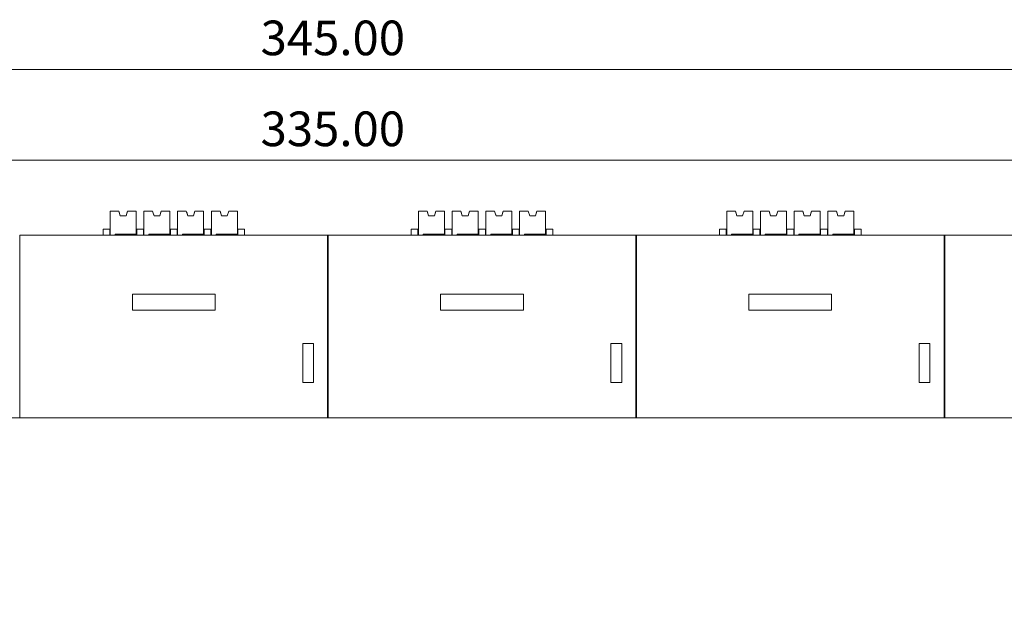
# Model space of a CAD drawing. Units: millimetres. Extents: x 235 to 3501, y -577 to 684.
# Drawn here: x 2405 to 2508, y 535 to 596 of the extents above; entities that cross this region are included whole.
import ezdxf

# ---------------------------------------------------------------- set-up
doc = ezdxf.new("R2010")
doc.units = ezdxf.units.MM
doc.layers.add('DIM', color=3, linetype='Continuous', lineweight=13)
doc.layers.add('DWG', color=7, linetype='Continuous', lineweight=30)
doc.styles.get("Standard").update_dxf_attribs({"font": 'txt.shx'})
doc.dimstyles.new('YanXiu', dxfattribs={"dimscale": 8, "dimtxt": 0.18, "dimasz": 0.18, "dimexe": 0.05, "dimexo": 0, "dimgap": 0.05, "dimtad": 1, "dimzin": 0, "dimdsep": 46, "dimtxsty": 'Standard', "dimcen": 0.05, "dimdle": 0.36, "dimclrd": 256, "dimclre": 256, "dimclrt": 4, "dimazin": 0, "dimtfac": 1, "dimtmove": 0, "dimatfit": 3, "dimfxl": 0, "dimtolj": 1, "dimarcsym": 0})

# ---------------------------------------------------------------- blocks, each defined once
blk = doc.blocks.new('*X49')
at = {"layer": 'DIM'}
for points in [[(2273.93, 581.96), (2273.93, 580.76), (2270.33, 581.36)], [(2601.73, 581.96), (2601.73, 580.76), (2605.33, 581.36)]]:
    blk.add_hatch(color=256, dxfattribs=at).paths.add_polyline_path(points, flags=0)
for p, q in [((2270.33, 534.59), (2270.33, 582.36)), ((2605.33, 534.59), (2605.33, 582.36)), ((2273.93, 581.36), (2601.73, 581.36))]:
    blk.add_line(p, q, dxfattribs=at)
at = {"layer": 'DIM', "color": 4, "insert": (2437.83, 584.16), "char_height": 3.6, "width": 24.1714, "attachment_point": 5}
blk.add_mtext('335.00', dxfattribs=at)
blk = doc.blocks.new('*X50')
at = {"layer": 'DIM'}
for points in [[(2268.93, 591.41), (2268.93, 590.21), (2265.33, 590.81)], [(2606.73, 591.41), (2606.73, 590.21), (2610.33, 590.81)]]:
    blk.add_hatch(color=256, dxfattribs=at).paths.add_polyline_path(points, flags=0)
for p, q in [((2265.33, 554.59), (2265.33, 591.81)), ((2268.93, 590.81), (2606.73, 590.81)), ((2610.33, 554.59), (2610.33, 591.81))]:
    blk.add_line(p, q, dxfattribs=at)
at = {"layer": 'DIM', "color": 4, "insert": (2437.83, 593.61), "char_height": 3.6, "width": 24.6857, "attachment_point": 5}
blk.add_mtext('345.00', dxfattribs=at)

msp = doc.modelspace()

# ---------------------------------------------------------------- linework, layer by layer
at = {"layer": 'DWG', "color": 7, "linetype": 'Continuous', "lineweight": 5}
for p, q in [((2414.722, 576.085), (2414.722, 576.086)), ((2414.722, 576.085), (2414.722, 576.085)), ((2415.603, 576.085), (2414.722, 576.085)), ((2414.722, 576.085), (2414.722, 576.085)), ((2414.723, 573.586), (2414.722, 576.085)), ((2415.622, 576.085), (2414.722, 576.085)), ((2415.622, 576.086), (2415.603, 576.086)), ((2415.622, 576.086), (2415.622, 576.086)), ((2415.772, 575.586), (2415.622, 576.086)), ((2415.622, 576.085), (2415.622, 576.085)), ((2415.622, 576.085), (2415.772, 575.585)), ((2415.772, 575.586), (2415.772, 575.586)), ((2416.372, 575.586), (2415.772, 575.586)), ((2415.772, 575.585), (2415.772, 575.585)), ((2416.372, 575.585), (2415.772, 575.585)), ((2416.372, 575.585), (2416.522, 576.086)), ((2416.522, 576.086), (2416.372, 575.586)), ((2416.372, 575.586), (2416.372, 575.586)), ((2416.372, 575.586), (2416.372, 575.585)), ((2417.422, 576.086), (2416.522, 576.086)), ((2416.522, 576.086), (2416.522, 576.086)), ((2416.541, 576.086), (2416.522, 576.086)), ((2416.522, 576.086), (2416.522, 576.086)), ((2417.422, 576.086), (2416.541, 576.086)), ((2417.422, 576.086), (2417.422, 576.087)), ((2417.422, 576.087), (2417.423, 574.887)), ((2417.423, 573.686), (2417.422, 576.086)), ((2417.422, 576.086), (2417.422, 575.586)), ((2417.422, 575.586), (2417.422, 576.086)), ((2417.422, 576.086), (2417.422, 576.086)), ((2417.422, 575.586), (2417.422, 575.586)), ((2418.222, 576.085), (2418.222, 576.086)), ((2419.122, 576.086), (2418.222, 576.086)), ((2419.122, 576.085), (2418.222, 576.085)), ((2419.103, 576.085), (2418.222, 576.085)), ((2418.222, 576.085), (2418.222, 576.085)), ((2418.223, 573.586), (2418.222, 576.085)), ((2418.222, 576.085), (2418.222, 576.085)), ((2419.272, 575.586), (2419.122, 576.086)), ((2419.122, 576.086), (2419.122, 576.086)), ((2419.122, 576.085), (2419.122, 576.085)), ((2419.122, 576.085), (2419.272, 575.585)), ((2419.872, 575.586), (2419.272, 575.586)), ((2419.272, 575.586), (2419.272, 575.586)), ((2419.872, 575.585), (2419.272, 575.585)), ((2419.272, 575.585), (2419.272, 575.585)), ((2419.872, 575.585), (2420.022, 576.086)), ((2420.022, 576.086), (2419.872, 575.586)), ((2419.872, 575.586), (2419.872, 575.586)), ((2419.872, 575.586), (2419.872, 575.585)), ((2420.922, 576.087), (2420.022, 576.086)), ((2420.022, 576.086), (2420.022, 576.086)), ((2420.022, 576.086), (2420.022, 576.086)), ((2420.922, 576.086), (2420.022, 576.086)), ((2420.922, 576.086), (2420.041, 576.086)), ((2420.922, 576.087), (2420.923, 574.886)), ((2420.922, 576.086), (2420.922, 576.087)), ((2420.923, 573.686), (2420.922, 576.086)), ((2420.922, 576.086), (2420.922, 575.586)), ((2420.922, 576.086), (2420.922, 576.086)), ((2420.922, 575.586), (2420.922, 576.086)), ((2420.922, 575.586), (2420.922, 575.586)), ((2422.603, 576.086), (2421.722, 576.085)), ((2421.722, 576.085), (2421.722, 576.086)), ((2422.622, 576.086), (2421.722, 576.086)), ((2422.622, 576.085), (2421.722, 576.085)), ((2421.722, 576.085), (2421.722, 576.085)), ((2422.603, 576.085), (2421.722, 576.085)), ((2421.722, 576.085), (2421.722, 576.085)), ((2421.723, 573.586), (2421.722, 576.085)), ((2422.772, 575.586), (2422.622, 576.086)), ((2422.622, 576.086), (2422.622, 576.086)), ((2422.622, 576.085), (2422.772, 575.585)), ((2422.622, 576.085), (2422.622, 576.085)), ((2423.372, 575.586), (2422.772, 575.586)), ((2422.772, 575.586), (2422.772, 575.586)), ((2423.372, 575.585), (2422.772, 575.585)), ((2422.772, 575.585), (2422.772, 575.585)), ((2423.522, 576.086), (2423.372, 575.586)), ((2423.372, 575.585), (2423.522, 576.086)), ((2423.372, 575.586), (2423.372, 575.586)), ((2423.372, 575.586), (2423.372, 575.585)), ((2424.422, 576.087), (2423.522, 576.086)), ((2423.522, 576.086), (2423.522, 576.086)), ((2423.522, 576.086), (2423.522, 576.086)), ((2424.422, 576.086), (2423.522, 576.086)), ((2424.422, 576.086), (2423.541, 576.086)), ((2424.422, 576.086), (2423.541, 576.086)), ((2424.422, 576.087), (2424.423, 574.887)), ((2424.422, 576.086), (2424.422, 576.087)), ((2424.422, 576.086), (2424.422, 575.586)), ((2424.422, 575.586), (2424.422, 576.086)), ((2424.422, 576.086), (2424.422, 576.086)), ((2424.423, 573.686), (2424.422, 576.086)), ((2424.422, 575.586), (2424.422, 575.586)), ((2426.122, 576.086), (2425.222, 576.086)), ((2426.103, 576.086), (2425.222, 576.085)), ((2425.222, 576.085), (2425.222, 576.086)), ((2426.103, 576.085), (2425.222, 576.085)), ((2425.223, 573.586), (2425.222, 576.085)), ((2425.222, 576.085), (2425.222, 576.085)), ((2426.122, 576.085), (2425.222, 576.085)), ((2425.222, 576.085), (2425.222, 576.085)), ((2426.272, 575.586), (2426.122, 576.086)), ((2426.122, 576.086), (2426.122, 576.086)), ((2426.122, 576.085), (2426.272, 575.585)), ((2426.122, 576.085), (2426.122, 576.085)), ((2426.272, 575.586), (2426.272, 575.586)), ((2426.872, 575.586), (2426.272, 575.586)), ((2426.872, 575.585), (2426.272, 575.585)), ((2426.272, 575.585), (2426.272, 575.585)), ((2426.872, 575.585), (2427.022, 576.086)), ((2427.022, 576.086), (2426.872, 575.586)), ((2426.872, 575.586), (2426.872, 575.586)), ((2426.872, 575.586), (2426.872, 575.585)), ((2427.922, 576.087), (2427.022, 576.086)), ((2427.022, 576.086), (2427.022, 576.086)), ((2427.022, 576.086), (2427.022, 576.086)), ((2427.922, 576.086), (2427.022, 576.086)), ((2427.922, 576.086), (2427.042, 576.086)), ((2427.922, 576.086), (2427.042, 576.086)), ((2427.922, 576.086), (2427.922, 576.087)), ((2427.922, 576.087), (2427.923, 574.888)), ((2427.922, 576.086), (2427.922, 576.086)), ((2427.922, 576.086), (2427.922, 575.586)), ((2427.923, 573.686), (2427.922, 576.086)), ((2427.922, 575.586), (2427.922, 576.086)), ((2427.922, 575.586), (2427.922, 575.586)), ((2446.722, 576.085), (2446.722, 576.086)), ((2446.722, 576.085), (2446.722, 576.085)), ((2447.603, 576.085), (2446.722, 576.085)), ((2446.722, 576.085), (2446.722, 576.085)), ((2446.723, 573.586), (2446.722, 576.085)), ((2447.622, 576.085), (2446.722, 576.085)), ((2447.622, 576.086), (2447.603, 576.086)), ((2447.622, 576.086), (2447.622, 576.086)), ((2447.772, 575.586), (2447.622, 576.086)), ((2447.622, 576.085), (2447.622, 576.085)), ((2447.622, 576.085), (2447.772, 575.585)), ((2447.772, 575.586), (2447.772, 575.586)), ((2448.372, 575.586), (2447.772, 575.586)), ((2447.772, 575.585), (2447.772, 575.585)), ((2448.372, 575.585), (2447.772, 575.585)), ((2448.372, 575.585), (2448.522, 576.086)), ((2448.522, 576.086), (2448.372, 575.586)), ((2448.372, 575.586), (2448.372, 575.586)), ((2448.372, 575.586), (2448.372, 575.585)), ((2449.422, 576.086), (2448.522, 576.086)), ((2448.522, 576.086), (2448.522, 576.086)), ((2448.541, 576.086), (2448.522, 576.086)), ((2448.522, 576.086), (2448.522, 576.086)), ((2449.422, 576.086), (2448.541, 576.086)), ((2449.422, 576.086), (2449.422, 576.087)), ((2449.422, 576.087), (2449.423, 574.887)), ((2449.423, 573.686), (2449.422, 576.086)), ((2449.422, 576.086), (2449.422, 575.586)), ((2449.422, 575.586), (2449.422, 576.086)), ((2449.422, 576.086), (2449.422, 576.086)), ((2449.422, 575.586), (2449.422, 575.586)), ((2450.222, 576.085), (2450.222, 576.086)), ((2451.122, 576.086), (2450.222, 576.086)), ((2451.122, 576.085), (2450.222, 576.085)), ((2451.103, 576.085), (2450.222, 576.085)), ((2450.222, 576.085), (2450.222, 576.085)), ((2450.223, 573.586), (2450.222, 576.085)), ((2450.222, 576.085), (2450.222, 576.085)), ((2451.272, 575.586), (2451.122, 576.086)), ((2451.122, 576.086), (2451.122, 576.086)), ((2451.122, 576.085), (2451.122, 576.085)), ((2451.122, 576.085), (2451.272, 575.585)), ((2451.872, 575.586), (2451.272, 575.586)), ((2451.272, 575.586), (2451.272, 575.586)), ((2451.872, 575.585), (2451.272, 575.585)), ((2451.272, 575.585), (2451.272, 575.585)), ((2451.872, 575.585), (2452.022, 576.086)), ((2452.022, 576.086), (2451.872, 575.586)), ((2451.872, 575.586), (2451.872, 575.586)), ((2451.872, 575.586), (2451.872, 575.585)), ((2452.922, 576.087), (2452.022, 576.086)), ((2452.022, 576.086), (2452.022, 576.086)), ((2452.022, 576.086), (2452.022, 576.086)), ((2452.922, 576.086), (2452.022, 576.086)), ((2452.922, 576.086), (2452.041, 576.086)), ((2452.922, 576.087), (2452.923, 574.886)), ((2452.922, 576.086), (2452.922, 576.087)), ((2452.923, 573.686), (2452.922, 576.086)), ((2452.922, 576.086), (2452.922, 575.586)), ((2452.922, 576.086), (2452.922, 576.086)), ((2452.922, 575.586), (2452.922, 576.086)), ((2452.922, 575.586), (2452.922, 575.586)), ((2454.603, 576.086), (2453.722, 576.085)), ((2453.722, 576.085), (2453.722, 576.086)), ((2454.622, 576.086), (2453.722, 576.086)), ((2454.622, 576.085), (2453.722, 576.085)), ((2453.722, 576.085), (2453.722, 576.085)), ((2454.603, 576.085), (2453.722, 576.085)), ((2453.722, 576.085), (2453.722, 576.085)), ((2453.723, 573.586), (2453.722, 576.085)), ((2454.772, 575.586), (2454.622, 576.086)), ((2454.622, 576.086), (2454.622, 576.086)), ((2454.622, 576.085), (2454.772, 575.585)), ((2454.622, 576.085), (2454.622, 576.085)), ((2455.372, 575.586), (2454.772, 575.586)), ((2454.772, 575.586), (2454.772, 575.586)), ((2455.372, 575.585), (2454.772, 575.585)), ((2454.772, 575.585), (2454.772, 575.585)), ((2455.522, 576.086), (2455.372, 575.586)), ((2455.372, 575.585), (2455.522, 576.086)), ((2455.372, 575.586), (2455.372, 575.586)), ((2455.372, 575.586), (2455.372, 575.585)), ((2456.422, 576.087), (2455.522, 576.086)), ((2455.522, 576.086), (2455.522, 576.086)), ((2455.522, 576.086), (2455.522, 576.086)), ((2456.422, 576.086), (2455.522, 576.086)), ((2456.422, 576.086), (2455.541, 576.086)), ((2456.422, 576.086), (2455.541, 576.086)), ((2456.422, 576.087), (2456.423, 574.887)), ((2456.422, 576.086), (2456.422, 576.087)), ((2456.422, 576.086), (2456.422, 575.586)), ((2456.422, 575.586), (2456.422, 576.086)), ((2456.422, 576.086), (2456.422, 576.086)), ((2456.423, 573.686), (2456.422, 576.086)), ((2456.422, 575.586), (2456.422, 575.586)), ((2458.122, 576.086), (2457.222, 576.086)), ((2458.103, 576.086), (2457.222, 576.085)), ((2457.222, 576.085), (2457.222, 576.086)), ((2458.103, 576.085), (2457.222, 576.085)), ((2457.223, 573.586), (2457.222, 576.085)), ((2457.222, 576.085), (2457.222, 576.085)), ((2458.122, 576.085), (2457.222, 576.085)), ((2457.222, 576.085), (2457.222, 576.085)), ((2458.272, 575.586), (2458.122, 576.086)), ((2458.122, 576.086), (2458.122, 576.086)), ((2458.122, 576.085), (2458.272, 575.585)), ((2458.122, 576.085), (2458.122, 576.085)), ((2458.272, 575.586), (2458.272, 575.586)), ((2458.872, 575.586), (2458.272, 575.586)), ((2458.872, 575.585), (2458.272, 575.585)), ((2458.272, 575.585), (2458.272, 575.585)), ((2458.872, 575.585), (2459.022, 576.086)), ((2459.022, 576.086), (2458.872, 575.586)), ((2458.872, 575.586), (2458.872, 575.586)), ((2458.872, 575.586), (2458.872, 575.585)), ((2459.922, 576.087), (2459.022, 576.086)), ((2459.022, 576.086), (2459.022, 576.086)), ((2459.022, 576.086), (2459.022, 576.086)), ((2459.922, 576.086), (2459.022, 576.086)), ((2459.922, 576.086), (2459.042, 576.086)), ((2459.922, 576.086), (2459.042, 576.086)), ((2459.922, 576.086), (2459.922, 576.087)), ((2459.922, 576.087), (2459.923, 574.888)), ((2459.922, 576.086), (2459.922, 576.086)), ((2459.922, 576.086), (2459.922, 575.586)), ((2459.923, 573.686), (2459.922, 576.086)), ((2459.922, 575.586), (2459.922, 576.086)), ((2459.922, 575.586), (2459.922, 575.586)), ((2478.722, 576.085), (2478.722, 576.086)), ((2478.722, 576.085), (2478.722, 576.085)), ((2479.603, 576.085), (2478.722, 576.085)), ((2478.722, 576.085), (2478.722, 576.085)), ((2478.723, 573.586), (2478.722, 576.085)), ((2479.622, 576.085), (2478.722, 576.085)), ((2479.622, 576.086), (2479.603, 576.086)), ((2479.622, 576.086), (2479.622, 576.086)), ((2479.772, 575.586), (2479.622, 576.086)), ((2479.622, 576.085), (2479.622, 576.085)), ((2479.622, 576.085), (2479.772, 575.585)), ((2479.772, 575.586), (2479.772, 575.586)), ((2480.372, 575.586), (2479.772, 575.586)), ((2479.772, 575.585), (2479.772, 575.585)), ((2480.372, 575.585), (2479.772, 575.585)), ((2480.372, 575.585), (2480.522, 576.086)), ((2480.522, 576.086), (2480.372, 575.586)), ((2480.372, 575.586), (2480.372, 575.586)), ((2480.372, 575.586), (2480.372, 575.585)), ((2481.422, 576.086), (2480.522, 576.086)), ((2480.522, 576.086), (2480.522, 576.086)), ((2480.541, 576.086), (2480.522, 576.086)), ((2480.522, 576.086), (2480.522, 576.086)), ((2481.422, 576.086), (2480.541, 576.086)), ((2481.422, 576.086), (2481.422, 576.087)), ((2481.422, 576.087), (2481.423, 574.887)), ((2481.423, 573.686), (2481.422, 576.086)), ((2481.422, 576.086), (2481.422, 575.586)), ((2481.422, 575.586), (2481.422, 576.086)), ((2481.422, 576.086), (2481.422, 576.086)), ((2481.422, 575.586), (2481.422, 575.586)), ((2482.222, 576.085), (2482.222, 576.086)), ((2483.122, 576.086), (2482.222, 576.086)), ((2483.122, 576.085), (2482.222, 576.085)), ((2483.103, 576.085), (2482.222, 576.085)), ((2482.222, 576.085), (2482.222, 576.085)), ((2482.223, 573.586), (2482.222, 576.085)), ((2482.222, 576.085), (2482.222, 576.085)), ((2483.272, 575.586), (2483.122, 576.086)), ((2483.122, 576.086), (2483.122, 576.086)), ((2483.122, 576.085), (2483.122, 576.085)), ((2483.122, 576.085), (2483.272, 575.585)), ((2483.872, 575.586), (2483.272, 575.586)), ((2483.272, 575.586), (2483.272, 575.586)), ((2483.872, 575.585), (2483.272, 575.585)), ((2483.272, 575.585), (2483.272, 575.585)), ((2483.872, 575.585), (2484.022, 576.086)), ((2484.022, 576.086), (2483.872, 575.586)), ((2483.872, 575.586), (2483.872, 575.586)), ((2483.872, 575.586), (2483.872, 575.585)), ((2484.922, 576.087), (2484.022, 576.086)), ((2484.022, 576.086), (2484.022, 576.086)), ((2484.022, 576.086), (2484.022, 576.086)), ((2484.922, 576.086), (2484.022, 576.086)), ((2484.922, 576.086), (2484.041, 576.086)), ((2484.922, 576.087), (2484.923, 574.886)), ((2484.922, 576.086), (2484.922, 576.087)), ((2484.923, 573.686), (2484.922, 576.086)), ((2484.922, 576.086), (2484.922, 575.586)), ((2484.922, 576.086), (2484.922, 576.086)), ((2484.922, 575.586), (2484.922, 576.086)), ((2484.922, 575.586), (2484.922, 575.586)), ((2486.603, 576.086), (2485.722, 576.085)), ((2485.722, 576.085), (2485.722, 576.086)), ((2486.622, 576.086), (2485.722, 576.086)), ((2486.622, 576.085), (2485.722, 576.085)), ((2485.722, 576.085), (2485.722, 576.085)), ((2486.603, 576.085), (2485.722, 576.085)), ((2485.722, 576.085), (2485.722, 576.085)), ((2485.723, 573.586), (2485.722, 576.085)), ((2486.772, 575.586), (2486.622, 576.086)), ((2486.622, 576.086), (2486.622, 576.086)), ((2486.622, 576.085), (2486.772, 575.585)), ((2486.622, 576.085), (2486.622, 576.085)), ((2487.372, 575.586), (2486.772, 575.586)), ((2486.772, 575.586), (2486.772, 575.586)), ((2487.372, 575.585), (2486.772, 575.585)), ((2486.772, 575.585), (2486.772, 575.585)), ((2487.522, 576.086), (2487.372, 575.586)), ((2487.372, 575.585), (2487.522, 576.086)), ((2487.372, 575.586), (2487.372, 575.586)), ((2487.372, 575.586), (2487.372, 575.585)), ((2488.422, 576.087), (2487.522, 576.086)), ((2487.522, 576.086), (2487.522, 576.086)), ((2487.522, 576.086), (2487.522, 576.086)), ((2488.422, 576.086), (2487.522, 576.086)), ((2488.422, 576.086), (2487.541, 576.086)), ((2488.422, 576.086), (2487.541, 576.086)), ((2488.422, 576.087), (2488.423, 574.887)), ((2488.422, 576.086), (2488.422, 576.087)), ((2488.422, 576.086), (2488.422, 575.586)), ((2488.422, 575.586), (2488.422, 576.086)), ((2488.422, 576.086), (2488.422, 576.086)), ((2488.423, 573.686), (2488.422, 576.086)), ((2488.422, 575.586), (2488.422, 575.586)), ((2490.122, 576.086), (2489.222, 576.086)), ((2490.103, 576.086), (2489.222, 576.085)), ((2489.222, 576.085), (2489.222, 576.086)), ((2490.103, 576.085), (2489.222, 576.085)), ((2489.223, 573.586), (2489.222, 576.085)), ((2489.222, 576.085), (2489.222, 576.085)), ((2490.122, 576.085), (2489.222, 576.085)), ((2489.222, 576.085), (2489.222, 576.085)), ((2490.272, 575.586), (2490.122, 576.086)), ((2490.122, 576.086), (2490.122, 576.086)), ((2490.122, 576.085), (2490.272, 575.585)), ((2490.122, 576.085), (2490.122, 576.085)), ((2490.272, 575.586), (2490.272, 575.586)), ((2490.872, 575.586), (2490.272, 575.586)), ((2490.872, 575.585), (2490.272, 575.585)), ((2490.272, 575.585), (2490.272, 575.585)), ((2490.872, 575.585), (2491.022, 576.086)), ((2491.022, 576.086), (2490.872, 575.586)), ((2490.872, 575.586), (2490.872, 575.586)), ((2490.872, 575.586), (2490.872, 575.585)), ((2491.922, 576.087), (2491.022, 576.086)), ((2491.022, 576.086), (2491.022, 576.086)), ((2491.022, 576.086), (2491.022, 576.086)), ((2491.922, 576.086), (2491.022, 576.086)), ((2491.922, 576.086), (2491.042, 576.086)), ((2491.922, 576.086), (2491.042, 576.086)), ((2491.922, 576.086), (2491.922, 576.087)), ((2491.922, 576.087), (2491.923, 574.888)), ((2491.922, 576.086), (2491.922, 576.086)), ((2491.922, 576.086), (2491.922, 575.586)), ((2491.923, 573.686), (2491.922, 576.086)), ((2491.922, 575.586), (2491.922, 576.086)), ((2491.922, 575.586), (2491.922, 575.586)), ((2417.423, 574.887), (2417.423, 574.487)), ((2417.423, 574.487), (2417.423, 573.586)), ((2420.923, 574.886), (2420.923, 574.486)), ((2420.923, 574.486), (2420.923, 573.586)), ((2424.423, 574.887), (2424.423, 574.487)), ((2424.423, 574.487), (2424.423, 573.586)), ((2427.923, 574.888), (2427.923, 574.488)), ((2427.923, 574.488), (2427.923, 573.586)), ((2449.423, 574.887), (2449.423, 574.487)), ((2449.423, 574.487), (2449.423, 573.586)), ((2452.923, 574.886), (2452.923, 574.486)), ((2452.923, 574.486), (2452.923, 573.586)), ((2456.423, 574.887), (2456.423, 574.487)), ((2456.423, 574.487), (2456.423, 573.586)), ((2459.923, 574.888), (2459.923, 574.488)), ((2459.923, 574.488), (2459.923, 573.586)), ((2481.423, 574.887), (2481.423, 574.487)), ((2481.423, 574.487), (2481.423, 573.586)), ((2484.923, 574.886), (2484.923, 574.486)), ((2484.923, 574.486), (2484.923, 573.586)), ((2488.423, 574.887), (2488.423, 574.487)), ((2488.423, 574.487), (2488.423, 573.586)), ((2491.923, 574.888), (2491.923, 574.488)), ((2491.923, 574.488), (2491.923, 573.586)), ((2405.355, 573.586), (2597.295, 573.586)), ((2405.355, 573.586), (2405.355, 554.586)), ((2414.622, 574.187), (2413.975, 574.187)), ((2413.975, 574.185), (2413.975, 574.187)), ((2414.673, 574.185), (2413.975, 574.185)), ((2413.975, 573.586), (2413.975, 574.185)), ((2414.622, 574.187), (2414.622, 574.186)), ((2414.673, 574.186), (2414.723, 574.186)), ((2414.673, 574.185), (2414.673, 574.186)), ((2414.673, 574.186), (2414.673, 573.586)), ((2414.673, 573.586), (2414.673, 574.185)), ((2415.223, 573.685), (2417.423, 573.686)), ((2415.223, 573.685), (2415.223, 573.586)), ((2415.223, 573.685), (2415.223, 573.586)), ((2417.473, 573.586), (2417.052, 573.586)), ((2417.423, 574.187), (2417.473, 574.187)), ((2417.423, 573.687), (2417.423, 573.586)), ((2417.423, 573.686), (2417.423, 573.687)), ((2417.473, 574.187), (2417.473, 574.186)), ((2417.473, 573.586), (2417.473, 574.186)), ((2417.827, 574.186), (2417.473, 574.186)), ((2417.827, 573.586), (2417.473, 573.586)), ((2417.524, 574.187), (2417.524, 574.188)), ((2417.827, 574.188), (2417.524, 574.188)), ((2417.827, 574.186), (2417.827, 574.188)), ((2418.122, 574.187), (2417.827, 574.187)), ((2417.827, 574.186), (2417.827, 574.185)), ((2418.173, 574.185), (2417.827, 574.185)), ((2417.827, 573.586), (2417.827, 573.586)), ((2418.122, 574.187), (2418.122, 574.186)), ((2418.173, 574.185), (2418.173, 574.186)), ((2418.173, 574.186), (2418.223, 574.186)), ((2418.173, 574.186), (2418.173, 573.586)), ((2418.173, 573.586), (2418.173, 574.185)), ((2418.723, 573.685), (2420.923, 573.686)), ((2418.723, 573.685), (2418.723, 573.586)), ((2418.723, 573.685), (2418.723, 573.586)), ((2420.973, 573.586), (2420.552, 573.586)), ((2420.923, 574.187), (2420.973, 574.187)), ((2420.923, 573.686), (2420.923, 573.687)), ((2420.923, 573.687), (2420.923, 573.586)), ((2420.973, 574.187), (2420.973, 574.186)), ((2420.973, 573.586), (2420.973, 574.186)), ((2421.327, 574.186), (2420.973, 574.186)), ((2421.327, 573.586), (2420.973, 573.586)), ((2421.327, 574.188), (2421.024, 574.188)), ((2421.024, 574.187), (2421.024, 574.188)), ((2421.327, 574.186), (2421.327, 574.188)), ((2421.622, 574.187), (2421.327, 574.187)), ((2421.327, 574.186), (2421.327, 574.185)), ((2421.673, 574.185), (2421.327, 574.185)), ((2421.327, 573.586), (2421.327, 573.586)), ((2421.622, 574.187), (2421.622, 574.186)), ((2421.673, 574.186), (2421.673, 573.586)), ((2421.673, 574.185), (2421.673, 574.186)), ((2421.673, 574.186), (2421.723, 574.186)), ((2421.673, 573.586), (2421.673, 574.185)), ((2422.223, 573.685), (2424.423, 573.686)), ((2422.223, 573.685), (2422.223, 573.586)), ((2422.223, 573.685), (2422.223, 573.586)), ((2424.473, 573.586), (2424.052, 573.586)), ((2424.423, 574.187), (2424.473, 574.187)), ((2424.423, 573.687), (2424.423, 573.586)), ((2424.423, 573.686), (2424.423, 573.687)), ((2424.473, 574.187), (2424.473, 574.186)), ((2424.827, 574.186), (2424.473, 574.186)), ((2424.473, 573.586), (2424.473, 574.186)), ((2424.827, 573.586), (2424.473, 573.586)), ((2424.524, 574.187), (2424.524, 574.188)), ((2424.827, 574.188), (2424.524, 574.188)), ((2424.827, 574.186), (2424.827, 574.188)), ((2425.122, 574.187), (2424.827, 574.187)), ((2424.827, 574.186), (2424.827, 574.185)), ((2425.173, 574.185), (2424.827, 574.185)), ((2424.827, 573.586), (2424.827, 573.586)), ((2425.122, 574.187), (2425.122, 574.186)), ((2425.173, 574.186), (2425.223, 574.186)), ((2425.173, 574.185), (2425.173, 574.186)), ((2425.173, 574.186), (2425.173, 573.586)), ((2425.173, 573.586), (2425.173, 574.185)), ((2425.723, 573.685), (2427.923, 573.686)), ((2425.723, 573.685), (2425.723, 573.586)), ((2425.723, 573.685), (2425.723, 573.586)), ((2427.973, 573.586), (2427.552, 573.586)), ((2427.923, 574.187), (2427.973, 574.187)), ((2427.923, 573.687), (2427.923, 573.586)), ((2427.923, 573.686), (2427.923, 573.687)), ((2427.973, 574.187), (2427.973, 574.186)), ((2427.973, 573.586), (2427.973, 574.186)), ((2428.675, 574.186), (2427.973, 574.186)), ((2428.675, 573.586), (2427.973, 573.586)), ((2428.675, 574.188), (2428.024, 574.188)), ((2428.024, 574.187), (2428.024, 574.188)), ((2428.675, 574.186), (2428.675, 574.188)), ((2428.675, 574.186), (2428.675, 573.586)), ((2428.675, 573.586), (2428.675, 573.586)), ((2437.295, 554.586), (2437.295, 573.586)), ((2437.355, 573.586), (2437.355, 554.586)), ((2446.622, 574.187), (2445.975, 574.187)), ((2445.975, 574.185), (2445.975, 574.187)), ((2446.673, 574.185), (2445.975, 574.185)), ((2445.975, 573.586), (2445.975, 574.185)), ((2446.622, 574.187), (2446.622, 574.186)), ((2446.673, 574.186), (2446.723, 574.186)), ((2446.673, 574.185), (2446.673, 574.186)), ((2446.673, 574.186), (2446.673, 573.586)), ((2446.673, 573.586), (2446.673, 574.185)), ((2447.223, 573.685), (2449.423, 573.686)), ((2447.223, 573.685), (2447.223, 573.586)), ((2447.223, 573.685), (2447.223, 573.586)), ((2449.473, 573.586), (2449.052, 573.586)), ((2449.423, 574.187), (2449.473, 574.187)), ((2449.423, 573.687), (2449.423, 573.586)), ((2449.423, 573.686), (2449.423, 573.687)), ((2449.473, 574.187), (2449.473, 574.186)), ((2449.473, 573.586), (2449.473, 574.186)), ((2449.827, 574.186), (2449.473, 574.186)), ((2449.827, 573.586), (2449.473, 573.586)), ((2449.524, 574.187), (2449.524, 574.188)), ((2449.827, 574.188), (2449.524, 574.188)), ((2449.827, 574.186), (2449.827, 574.188)), ((2450.122, 574.187), (2449.827, 574.187)), ((2449.827, 574.186), (2449.827, 574.185)), ((2450.173, 574.185), (2449.827, 574.185)), ((2449.827, 573.586), (2449.827, 573.586)), ((2450.122, 574.187), (2450.122, 574.186)), ((2450.173, 574.185), (2450.173, 574.186)), ((2450.173, 574.186), (2450.223, 574.186)), ((2450.173, 574.186), (2450.173, 573.586)), ((2450.173, 573.586), (2450.173, 574.185)), ((2450.723, 573.685), (2452.923, 573.686)), ((2450.723, 573.685), (2450.723, 573.586)), ((2450.723, 573.685), (2450.723, 573.586)), ((2452.973, 573.586), (2452.552, 573.586)), ((2452.923, 574.187), (2452.973, 574.187)), ((2452.923, 573.686), (2452.923, 573.687)), ((2452.923, 573.687), (2452.923, 573.586)), ((2452.973, 574.187), (2452.973, 574.186)), ((2452.973, 573.586), (2452.973, 574.186)), ((2453.327, 574.186), (2452.973, 574.186)), ((2453.327, 573.586), (2452.973, 573.586)), ((2453.327, 574.188), (2453.024, 574.188)), ((2453.024, 574.187), (2453.024, 574.188)), ((2453.327, 574.186), (2453.327, 574.188)), ((2453.622, 574.187), (2453.327, 574.187)), ((2453.327, 574.186), (2453.327, 574.185)), ((2453.673, 574.185), (2453.327, 574.185)), ((2453.327, 573.586), (2453.327, 573.586)), ((2453.622, 574.187), (2453.622, 574.186)), ((2453.673, 574.186), (2453.673, 573.586)), ((2453.673, 574.185), (2453.673, 574.186)), ((2453.673, 574.186), (2453.723, 574.186)), ((2453.673, 573.586), (2453.673, 574.185)), ((2454.223, 573.685), (2456.423, 573.686)), ((2454.223, 573.685), (2454.223, 573.586)), ((2454.223, 573.685), (2454.223, 573.586)), ((2456.473, 573.586), (2456.052, 573.586)), ((2456.423, 574.187), (2456.473, 574.187)), ((2456.423, 573.687), (2456.423, 573.586)), ((2456.423, 573.686), (2456.423, 573.687)), ((2456.473, 574.187), (2456.473, 574.186)), ((2456.827, 574.186), (2456.473, 574.186)), ((2456.473, 573.586), (2456.473, 574.186)), ((2456.827, 573.586), (2456.473, 573.586)), ((2456.524, 574.187), (2456.524, 574.188)), ((2456.827, 574.188), (2456.524, 574.188)), ((2456.827, 574.186), (2456.827, 574.188)), ((2457.122, 574.187), (2456.827, 574.187)), ((2456.827, 574.186), (2456.827, 574.185)), ((2457.173, 574.185), (2456.827, 574.185)), ((2456.827, 573.586), (2456.827, 573.586)), ((2457.122, 574.187), (2457.122, 574.186)), ((2457.173, 574.186), (2457.223, 574.186)), ((2457.173, 574.185), (2457.173, 574.186)), ((2457.173, 574.186), (2457.173, 573.586)), ((2457.173, 573.586), (2457.173, 574.185)), ((2457.723, 573.685), (2459.923, 573.686)), ((2457.723, 573.685), (2457.723, 573.586)), ((2457.723, 573.685), (2457.723, 573.586)), ((2459.973, 573.586), (2459.552, 573.586)), ((2459.923, 574.187), (2459.973, 574.187)), ((2459.923, 573.687), (2459.923, 573.586)), ((2459.923, 573.686), (2459.923, 573.687)), ((2459.973, 574.187), (2459.973, 574.186)), ((2459.973, 573.586), (2459.973, 574.186)), ((2460.675, 574.186), (2459.973, 574.186)), ((2460.675, 573.586), (2459.973, 573.586)), ((2460.675, 574.188), (2460.024, 574.188)), ((2460.024, 574.187), (2460.024, 574.188)), ((2460.675, 574.186), (2460.675, 574.188)), ((2460.675, 574.186), (2460.675, 573.586)), ((2460.675, 573.586), (2460.675, 573.586)), ((2469.295, 554.586), (2469.295, 573.586)), ((2469.355, 573.586), (2469.355, 554.586)), ((2478.622, 574.187), (2477.975, 574.187)), ((2477.975, 574.185), (2477.975, 574.187)), ((2478.673, 574.185), (2477.975, 574.185)), ((2477.975, 573.586), (2477.975, 574.185)), ((2478.622, 574.187), (2478.622, 574.186)), ((2478.673, 574.186), (2478.723, 574.186)), ((2478.673, 574.185), (2478.673, 574.186)), ((2478.673, 574.186), (2478.673, 573.586)), ((2478.673, 573.586), (2478.673, 574.185)), ((2479.223, 573.685), (2481.423, 573.686)), ((2479.223, 573.685), (2479.223, 573.586)), ((2479.223, 573.685), (2479.223, 573.586)), ((2481.473, 573.586), (2481.052, 573.586)), ((2481.423, 574.187), (2481.473, 574.187)), ((2481.423, 573.687), (2481.423, 573.586)), ((2481.423, 573.686), (2481.423, 573.687)), ((2481.473, 574.187), (2481.473, 574.186)), ((2481.473, 573.586), (2481.473, 574.186)), ((2481.827, 574.186), (2481.473, 574.186)), ((2481.827, 573.586), (2481.473, 573.586)), ((2481.524, 574.187), (2481.524, 574.188)), ((2481.827, 574.188), (2481.524, 574.188)), ((2481.827, 574.186), (2481.827, 574.188)), ((2482.122, 574.187), (2481.827, 574.187)), ((2481.827, 574.186), (2481.827, 574.185)), ((2482.173, 574.185), (2481.827, 574.185)), ((2481.827, 573.586), (2481.827, 573.586)), ((2482.122, 574.187), (2482.122, 574.186)), ((2482.173, 574.185), (2482.173, 574.186)), ((2482.173, 574.186), (2482.223, 574.186)), ((2482.173, 574.186), (2482.173, 573.586)), ((2482.173, 573.586), (2482.173, 574.185)), ((2482.723, 573.685), (2484.923, 573.686)), ((2482.723, 573.685), (2482.723, 573.586)), ((2482.723, 573.685), (2482.723, 573.586)), ((2484.973, 573.586), (2484.552, 573.586)), ((2484.923, 574.187), (2484.973, 574.187)), ((2484.923, 573.686), (2484.923, 573.687)), ((2484.923, 573.687), (2484.923, 573.586)), ((2484.973, 574.187), (2484.973, 574.186)), ((2484.973, 573.586), (2484.973, 574.186)), ((2485.327, 574.186), (2484.973, 574.186)), ((2485.327, 573.586), (2484.973, 573.586)), ((2485.327, 574.188), (2485.024, 574.188)), ((2485.024, 574.187), (2485.024, 574.188)), ((2485.327, 574.186), (2485.327, 574.188)), ((2485.622, 574.187), (2485.327, 574.187)), ((2485.327, 574.186), (2485.327, 574.185)), ((2485.673, 574.185), (2485.327, 574.185)), ((2485.327, 573.586), (2485.327, 573.586)), ((2485.622, 574.187), (2485.622, 574.186)), ((2485.673, 574.186), (2485.673, 573.586)), ((2485.673, 574.185), (2485.673, 574.186)), ((2485.673, 574.186), (2485.723, 574.186)), ((2485.673, 573.586), (2485.673, 574.185)), ((2486.223, 573.685), (2488.423, 573.686)), ((2486.223, 573.685), (2486.223, 573.586)), ((2486.223, 573.685), (2486.223, 573.586)), ((2488.473, 573.586), (2488.052, 573.586)), ((2488.423, 574.187), (2488.473, 574.187)), ((2488.423, 573.687), (2488.423, 573.586)), ((2488.423, 573.686), (2488.423, 573.687)), ((2488.473, 574.187), (2488.473, 574.186)), ((2488.827, 574.186), (2488.473, 574.186)), ((2488.473, 573.586), (2488.473, 574.186)), ((2488.827, 573.586), (2488.473, 573.586)), ((2488.524, 574.187), (2488.524, 574.188)), ((2488.827, 574.188), (2488.524, 574.188)), ((2488.827, 574.186), (2488.827, 574.188)), ((2489.122, 574.187), (2488.827, 574.187)), ((2488.827, 574.186), (2488.827, 574.185)), ((2489.173, 574.185), (2488.827, 574.185)), ((2488.827, 573.586), (2488.827, 573.586)), ((2489.122, 574.187), (2489.122, 574.186)), ((2489.173, 574.186), (2489.223, 574.186)), ((2489.173, 574.185), (2489.173, 574.186)), ((2489.173, 574.186), (2489.173, 573.586)), ((2489.173, 573.586), (2489.173, 574.185)), ((2489.723, 573.685), (2491.923, 573.686)), ((2489.723, 573.685), (2489.723, 573.586)), ((2489.723, 573.685), (2489.723, 573.586)), ((2491.973, 573.586), (2491.552, 573.586)), ((2491.923, 574.187), (2491.973, 574.187)), ((2491.923, 573.687), (2491.923, 573.586)), ((2491.923, 573.686), (2491.923, 573.687)), ((2491.973, 574.187), (2491.973, 574.186)), ((2491.973, 573.586), (2491.973, 574.186)), ((2492.675, 574.186), (2491.973, 574.186)), ((2492.675, 573.586), (2491.973, 573.586)), ((2492.675, 574.188), (2492.024, 574.188)), ((2492.024, 574.187), (2492.024, 574.188)), ((2492.675, 574.186), (2492.675, 574.188)), ((2492.675, 574.186), (2492.675, 573.586)), ((2492.675, 573.586), (2492.675, 573.586)), ((2501.295, 554.586), (2501.295, 573.586)), ((2501.355, 573.586), (2501.355, 554.586)), ((2425.61, 567.433), (2417.026, 567.433)), ((2417.026, 567.433), (2417.026, 565.791)), ((2425.611, 565.791), (2425.61, 567.433)), ((2457.61, 567.433), (2449.026, 567.433)), ((2449.026, 567.433), (2449.026, 565.791)), ((2457.611, 565.791), (2457.61, 567.433)), ((2489.61, 567.433), (2481.026, 567.433)), ((2481.026, 567.433), (2481.026, 565.791)), ((2489.611, 565.791), (2489.61, 567.433)), ((2417.026, 565.791), (2425.611, 565.791)), ((2449.026, 565.791), (2457.611, 565.791)), ((2481.026, 565.791), (2489.611, 565.791)), ((2434.705, 562.312), (2434.705, 558.272)), ((2435.825, 562.312), (2434.705, 562.312)), ((2435.825, 558.272), (2435.825, 562.312)), ((2466.705, 562.312), (2466.705, 558.272)), ((2467.825, 562.312), (2466.705, 562.312)), ((2467.825, 558.272), (2467.825, 562.312)), ((2498.705, 562.312), (2498.705, 558.272)), ((2499.825, 562.312), (2498.705, 562.312)), ((2499.825, 558.272), (2499.825, 562.312)), ((2434.705, 558.272), (2435.825, 558.272)), ((2466.705, 558.272), (2467.825, 558.272)), ((2498.705, 558.272), (2499.825, 558.272)), ((2340.32, 554.586), (2610.334, 554.586))]:
    msp.add_line(p, q, dxfattribs=at)
for centre, major_axis, ratio, start_param, end_param in [((2416.072, 576.086), (-0.65, 0), 0.0003294, 0.7646821, 0.806114), ((2416.073, 574.586), (0.651, -2.166), 0.0000272, 2.0505822, 2.335551), ((2416.073, 574.586), (0.651, -2.166), 0.0000272, 3.9477975, 4.2327505), ((2416.072, 575.586), (-0.65, 0), 0.0003294, 1.0910676, 2.0505249), ((2416.072, 575.586), (-0.65, 0), 0.0003294, 4.232662, 5.1921175), ((2416.073, 574.586), (0.649, 2.167), 0.0000272, 5.1920275, 5.4769802), ((2416.073, 574.586), (0.649, 2.167), 0.0000272, 0.8060464, 1.091018), ((2416.072, 576.086), (-0.65, 0), 0.0003294, 3.9066345, 3.9477067), ((2416.072, 576.086), (-0.65, 0), 0.0003294, 2.3354784, 2.3765506), ((2419.572, 576.086), (-0.65, 0), 0.0003294, 0.7646821, 0.806114), ((2419.573, 574.586), (0.651, -2.166), 0.0000272, 2.0505847, 2.3355528), ((2419.573, 574.586), (0.651, -2.166), 0.0000272, 3.9478159, 4.2327851), ((2419.572, 575.586), (-0.65, 0), 0.0003294, 1.0910676, 2.0505249), ((2419.572, 575.586), (-0.65, 0), 0.0003294, 4.232662, 5.1921175), ((2419.573, 574.586), (0.649, 2.167), 0.0000272, 5.1920038, 5.4769678), ((2419.573, 574.586), (0.649, 2.167), 0.0000272, 0.806044, 1.0910152), ((2419.572, 576.086), (-0.65, 0), 0.0003294, 2.3354784, 2.3767305), ((2419.572, 576.086), (-0.65, 0), 0.0003294, 3.9064545, 3.9477067), ((2423.072, 576.086), (-0.65, 0), 0.0003294, 0.7646821, 0.806114), ((2423.073, 574.586), (0.651, -2.167), 0.0000272, 2.0506607, 2.3355933), ((2423.073, 574.586), (0.651, -2.166), 0.0000272, 3.9478126, 4.2327799), ((2423.072, 575.586), (-0.65, 0), 0.0003294, 1.0910676, 2.0505249), ((2423.072, 575.586), (-0.65, 0), 0.0003294, 4.232662, 5.1921175), ((2423.073, 574.586), (0.649, 2.167), 0.0000272, 0.8060247, 1.0909801), ((2423.073, 574.586), (0.649, 2.167), 0.0000272, 5.192041, 5.4769876), ((2423.072, 576.086), (-0.65, 0), 0.0003294, 3.9062747, 3.9477067), ((2423.072, 576.086), (-0.65, 0), 0.0003294, 2.3354784, 2.3769104), ((2426.572, 576.086), (-0.65, 0), 0.0003294, 0.7639287, 0.806114), ((2426.573, 574.586), (0.651, -2.166), 0.0000272, 2.0506089, 2.335566), ((2426.573, 574.586), (0.651, -2.166), 0.0000272, 3.9477939, 4.2327455), ((2426.572, 575.586), (-0.65, 0), 0.0003294, 4.232662, 5.1921175), ((2426.572, 575.586), (-0.65, 0), 0.0003294, 1.0910676, 2.0505249), ((2426.573, 574.586), (0.649, 2.167), 0.0000272, 0.8060199, 1.0909705), ((2426.573, 574.586), (0.649, 2.167), 0.0000272, 5.1920479, 5.4769913), ((2426.572, 576.086), (-0.65, 0), 0.0003294, 2.3354784, 2.3776638), ((2426.572, 576.086), (-0.65, 0), 0.0003294, 3.9055213, 3.9477067), ((2448.072, 576.086), (-0.65, 0), 0.0003294, 0.7646821, 0.806114), ((2448.073, 574.586), (0.651, -2.166), 0.0000272, 2.0505822, 2.335551), ((2448.073, 574.586), (0.651, -2.166), 0.0000272, 3.9477975, 4.2327505), ((2448.072, 575.586), (-0.65, 0), 0.0003294, 1.0910676, 2.0505249), ((2448.072, 575.586), (-0.65, 0), 0.0003294, 4.232662, 5.1921175), ((2448.073, 574.586), (0.649, 2.167), 0.0000272, 5.1920275, 5.4769802), ((2448.073, 574.586), (0.649, 2.167), 0.0000272, 0.8060464, 1.091018), ((2448.072, 576.086), (-0.65, 0), 0.0003294, 3.9066345, 3.9477067), ((2448.072, 576.086), (-0.65, 0), 0.0003294, 2.3354784, 2.3765506), ((2451.572, 576.086), (-0.65, 0), 0.0003294, 0.7646821, 0.806114), ((2451.573, 574.586), (0.651, -2.166), 0.0000272, 2.0505847, 2.3355528), ((2451.573, 574.586), (0.651, -2.166), 0.0000272, 3.9478159, 4.2327851), ((2451.572, 575.586), (-0.65, 0), 0.0003294, 1.0910676, 2.0505249), ((2451.572, 575.586), (-0.65, 0), 0.0003294, 4.232662, 5.1921175), ((2451.573, 574.586), (0.649, 2.167), 0.0000272, 5.1920038, 5.4769678), ((2451.573, 574.586), (0.649, 2.167), 0.0000272, 0.806044, 1.0910152), ((2451.572, 576.086), (-0.65, 0), 0.0003294, 2.3354784, 2.3767305), ((2451.572, 576.086), (-0.65, 0), 0.0003294, 3.9064545, 3.9477067), ((2455.072, 576.086), (-0.65, 0), 0.0003294, 0.7646821, 0.806114), ((2455.073, 574.586), (0.651, -2.167), 0.0000272, 2.0506607, 2.3355933), ((2455.073, 574.586), (0.651, -2.166), 0.0000272, 3.9478126, 4.2327799), ((2455.072, 575.586), (-0.65, 0), 0.0003294, 1.0910676, 2.0505249), ((2455.072, 575.586), (-0.65, 0), 0.0003294, 4.232662, 5.1921175), ((2455.073, 574.586), (0.649, 2.167), 0.0000272, 0.8060247, 1.0909801), ((2455.073, 574.586), (0.649, 2.167), 0.0000272, 5.192041, 5.4769876), ((2455.072, 576.086), (-0.65, 0), 0.0003294, 3.9062747, 3.9477067), ((2455.072, 576.086), (-0.65, 0), 0.0003294, 2.3354784, 2.3769104), ((2458.572, 576.086), (-0.65, 0), 0.0003294, 0.7639287, 0.806114), ((2458.573, 574.586), (0.651, -2.166), 0.0000272, 2.0506089, 2.335566), ((2458.573, 574.586), (0.651, -2.166), 0.0000272, 3.9477939, 4.2327455), ((2458.572, 575.586), (-0.65, 0), 0.0003294, 4.232662, 5.1921175), ((2458.572, 575.586), (-0.65, 0), 0.0003294, 1.0910676, 2.0505249), ((2458.573, 574.586), (0.649, 2.167), 0.0000272, 0.8060199, 1.0909705), ((2458.573, 574.586), (0.649, 2.167), 0.0000272, 5.1920479, 5.4769913), ((2458.572, 576.086), (-0.65, 0), 0.0003294, 2.3354784, 2.3776638), ((2458.572, 576.086), (-0.65, 0), 0.0003294, 3.9055213, 3.9477067), ((2480.072, 576.086), (-0.65, 0), 0.0003294, 0.7646821, 0.806114), ((2480.073, 574.586), (0.651, -2.166), 0.0000272, 2.0505822, 2.335551), ((2480.073, 574.586), (0.651, -2.166), 0.0000272, 3.9477975, 4.2327505), ((2480.072, 575.586), (-0.65, 0), 0.0003294, 1.0910676, 2.0505249), ((2480.072, 575.586), (-0.65, 0), 0.0003294, 4.232662, 5.1921175), ((2480.073, 574.586), (0.649, 2.167), 0.0000272, 5.1920275, 5.4769802), ((2480.073, 574.586), (0.649, 2.167), 0.0000272, 0.8060464, 1.091018), ((2480.072, 576.086), (-0.65, 0), 0.0003294, 3.9066345, 3.9477067), ((2480.072, 576.086), (-0.65, 0), 0.0003294, 2.3354784, 2.3765506), ((2483.572, 576.086), (-0.65, 0), 0.0003294, 0.7646821, 0.806114), ((2483.573, 574.586), (0.651, -2.166), 0.0000272, 2.0505847, 2.3355528), ((2483.573, 574.586), (0.651, -2.166), 0.0000272, 3.9478159, 4.2327851), ((2483.572, 575.586), (-0.65, 0), 0.0003294, 1.0910676, 2.0505249), ((2483.572, 575.586), (-0.65, 0), 0.0003294, 4.232662, 5.1921175), ((2483.573, 574.586), (0.649, 2.167), 0.0000272, 5.1920038, 5.4769678), ((2483.573, 574.586), (0.649, 2.167), 0.0000272, 0.806044, 1.0910152), ((2483.572, 576.086), (-0.65, 0), 0.0003294, 2.3354784, 2.3767305), ((2483.572, 576.086), (-0.65, 0), 0.0003294, 3.9064545, 3.9477067), ((2487.072, 576.086), (-0.65, 0), 0.0003294, 0.7646821, 0.806114), ((2487.073, 574.586), (0.651, -2.167), 0.0000272, 2.0506607, 2.3355933), ((2487.073, 574.586), (0.651, -2.166), 0.0000272, 3.9478126, 4.2327799), ((2487.072, 575.586), (-0.65, 0), 0.0003294, 1.0910676, 2.0505249), ((2487.072, 575.586), (-0.65, 0), 0.0003294, 4.232662, 5.1921175), ((2487.073, 574.586), (0.649, 2.167), 0.0000272, 0.8060247, 1.0909801), ((2487.073, 574.586), (0.649, 2.167), 0.0000272, 5.192041, 5.4769876), ((2487.072, 576.086), (-0.65, 0), 0.0003294, 3.9062747, 3.9477067), ((2487.072, 576.086), (-0.65, 0), 0.0003294, 2.3354784, 2.3769104), ((2490.572, 576.086), (-0.65, 0), 0.0003294, 0.7639287, 0.806114), ((2490.573, 574.586), (0.651, -2.166), 0.0000272, 2.0506089, 2.335566), ((2490.573, 574.586), (0.651, -2.166), 0.0000272, 3.9477939, 4.2327455), ((2490.572, 575.586), (-0.65, 0), 0.0003294, 4.232662, 5.1921175), ((2490.572, 575.586), (-0.65, 0), 0.0003294, 1.0910676, 2.0505249), ((2490.573, 574.586), (0.649, 2.167), 0.0000272, 0.8060199, 1.0909705), ((2490.573, 574.586), (0.649, 2.167), 0.0000272, 5.1920479, 5.4769913), ((2490.572, 576.086), (-0.65, 0), 0.0003294, 2.3354784, 2.3776638), ((2490.572, 576.086), (-0.65, 0), 0.0003294, 3.9055213, 3.9477067), ((2418.243, 574.188), (-3.77, -0.001), 0.0003294, 6.000938, 6.6494068), ((2413.903, 574.186), (-3.77, -0.001), 0.0003294, 2.775371, 3.4238397), ((2421.743, 574.188), (-3.77, -0.001), 0.0003294, 6.000938, 6.6494068), ((2417.403, 574.186), (-3.77, -0.001), 0.0003294, 2.775371, 3.4238397), ((2425.243, 574.188), (-3.77, -0.001), 0.0003294, 6.000938, 6.6494068), ((2420.903, 574.186), (-3.77, -0.001), 0.0003294, 2.775371, 3.4238397), ((2428.743, 574.188), (-3.77, -0.001), 0.0003294, 6.000938, 6.6494068), ((2424.403, 574.186), (-3.77, -0.001), 0.0003294, 2.775371, 3.4238397), ((2450.243, 574.188), (-3.77, -0.001), 0.0003294, 6.000938, 6.6494068), ((2445.903, 574.186), (-3.77, -0.001), 0.0003294, 2.775371, 3.4238397), ((2453.743, 574.188), (-3.77, -0.001), 0.0003294, 6.000938, 6.6494068), ((2449.403, 574.186), (-3.77, -0.001), 0.0003294, 2.775371, 3.4238397), ((2457.243, 574.188), (-3.77, -0.001), 0.0003294, 6.000938, 6.6494068), ((2452.903, 574.186), (-3.77, -0.001), 0.0003294, 2.775371, 3.4238397), ((2460.743, 574.188), (-3.77, -0.001), 0.0003294, 6.000938, 6.6494068), ((2456.403, 574.186), (-3.77, -0.001), 0.0003294, 2.775371, 3.4238397), ((2482.243, 574.188), (-3.77, -0.001), 0.0003294, 6.000938, 6.6494068), ((2477.903, 574.186), (-3.77, -0.001), 0.0003294, 2.775371, 3.4238397), ((2485.743, 574.188), (-3.77, -0.001), 0.0003294, 6.000938, 6.6494068), ((2481.403, 574.186), (-3.77, -0.001), 0.0003294, 2.775371, 3.4238397), ((2489.243, 574.188), (-3.77, -0.001), 0.0003294, 6.000938, 6.6494068), ((2484.903, 574.186), (-3.77, -0.001), 0.0003294, 2.775371, 3.4238397), ((2492.743, 574.188), (-3.77, -0.001), 0.0003294, 6.000938, 6.6494068), ((2488.403, 574.186), (-3.77, -0.001), 0.0003294, 2.775371, 3.4238397)]:
    msp.add_ellipse(centre, major_axis=major_axis, ratio=ratio, start_param=start_param, end_param=end_param, dxfattribs=at)

# ---------------------------------------------------------------- dimensions: what is measured, and where the dimension line sits
at = {"layer": 'DIM'}
for base, p1, p2, picture, middle in [((2610.334, 590.81), (2265.334, 554.586), (2610.334, 554.586), '*X50', (2437.834, 593.61)), ((2605.334, 581.357), (2270.334, 534.586), (2605.334, 534.586), '*X49', (2437.834, 584.157))]:
    dim = msp.add_linear_dim(base=base, p1=p1, p2=p2, dimstyle='YanXiu', override={"dimscale": 20, "dimsah": 1, "dimtfill": 1, "dimtzin": 0}, dxfattribs=at)
    dim.commit()
    dim.dimension.update_dxf_attribs({"geometry": picture, "text_midpoint": middle})

doc.saveas('drawing.dxf')
